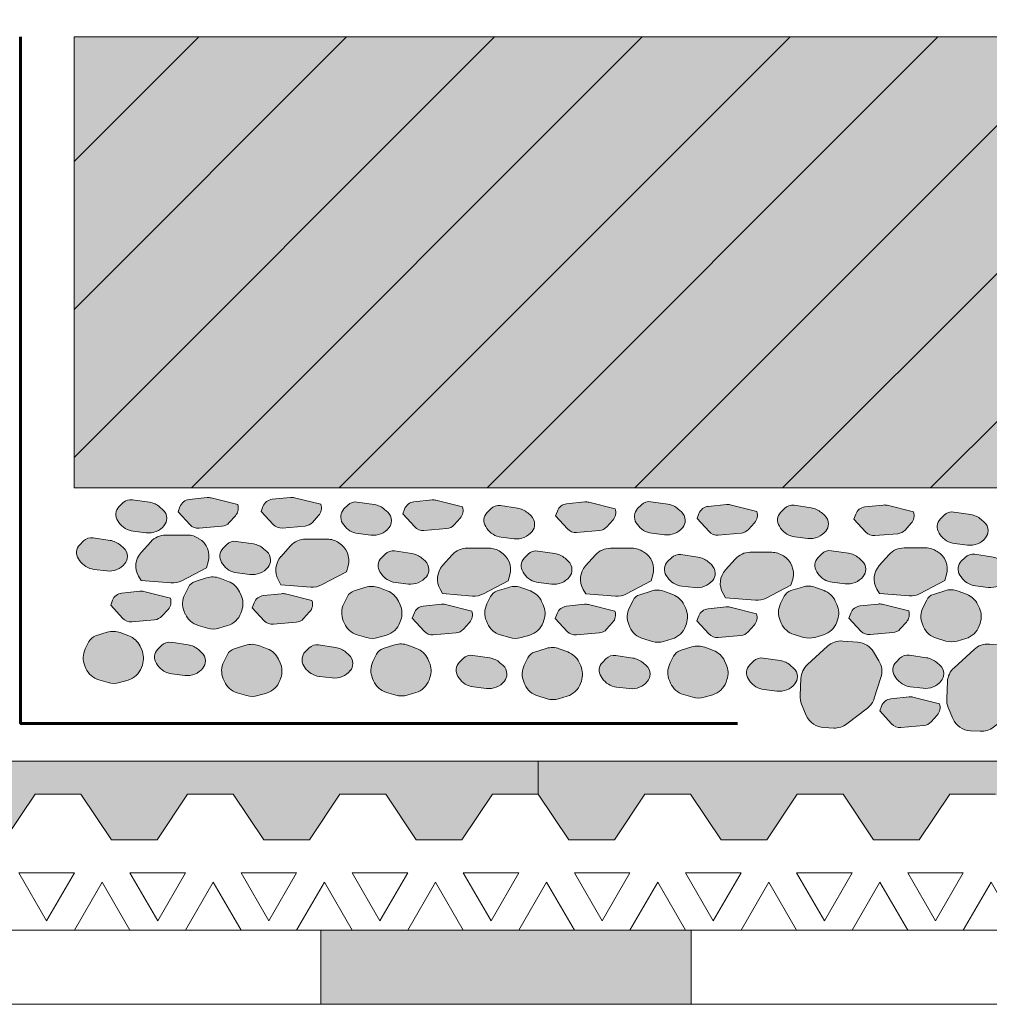
# Model space of a CAD drawing. Units: millimetres. Extents: x 0 to 384, y 0 to 259.
# Drawn here: x 226 to 255, y 113 to 143 of the extents above; entities that cross this region are included whole.
import ezdxf
from ezdxf import colors
from ezdxf.entities.mleader import LeaderData, LeaderLine
from ezdxf.math import Vec2, Vec3

# ---------------------------------------------------------------- set-up
doc = ezdxf.new("R2010")
doc.units = ezdxf.units.MM
for name, color, linetype, lineweight in [('Beschriftung', 7, 'Continuous', 13), ('Bestreuung', 7, 'Continuous', 9), ('Bitumen', 7, 'Continuous', 9), ('Drainbahn', 7, 'Continuous', 9), ('Drainbahn_Hg', 252, 'Continuous', 9), ('Kies', 7, 'Continuous', 9), ('Kies_Hg', 254, 'Continuous', 9), ('Plattenbelag', 7, 'Continuous', 9), ('Plattenbelag_Hg', 254, 'Continuous', 9), ('Profil', 7, 'Continuous', 60)]:
    doc.layers.add(name, color=color, linetype=linetype, lineweight=lineweight)
doc.styles.get("Standard").update_dxf_attribs({"font": 'ARIAL.TTF'})

# ---------------------------------------------------------------- blocks, each defined once
blk = doc.blocks.new('_DotSmall')
at = {"color": 0, "linetype": 'ByBlock', "const_width": 0.5}
blk.add_lwpolyline([(-0.0625, 0, 1), (0.0625, 0, 1)], format="xyb", close=True, dxfattribs=at)

msp = doc.modelspace()

# ---------------------------------------------------------------- hatches: boundary and pattern name
at = {"layer": 'Bitumen'}
h = msp.add_hatch(color=7, dxfattribs=at)
h.dxf.hatch_style = 1
h.paths.add_polyline_path([(246.091, 113.177), (246.091, 115.427), (234.841, 115.427), (234.841, 113.177)])
at = {"layer": 'Drainbahn_Hg'}
h = msp.add_hatch(color=256, dxfattribs=at)
h.dxf.hatch_style = 1
h.paths.add_polyline_path([(206.753, 120.882), (208.142, 120.882), (209.068, 119.493), (210.457, 119.493), (211.383, 120.882), (212.772, 120.882), (213.698, 119.493), (215.087, 119.493), (216.013, 120.882), (217.402, 120.882), (218.328, 119.493), (219.717, 119.493), (220.643, 120.882), (222.039, 120.882), (223.848, 118.17), (223.848, 118.17), (225.237, 118.17), (226.163, 119.559), (227.552, 119.559), (228.478, 118.17), (229.867, 118.17), (230.793, 119.559), (232.182, 119.559), (233.108, 118.17), (234.497, 118.17), (235.423, 119.559), (236.813, 119.559), (237.739, 118.17), (239.128, 118.17), (240.054, 119.559), (241.443, 119.559), (241.443, 120.559), (223.848, 120.559), (222.965, 121.882), (203.512, 121.882), (203.512, 120.882), (204.438, 119.493), (205.827, 119.493)])
h = msp.add_hatch(color=256, dxfattribs=at)
h.dxf.hatch_style = 1
h.paths.add_polyline_path([(278.484, 120.559), (241.443, 120.559), (241.443, 119.559), (242.369, 118.17), (243.758, 118.17), (244.684, 119.559), (246.073, 119.559), (246.999, 118.17), (248.388, 118.17), (249.314, 119.559), (250.703, 119.559), (251.629, 118.17), (253.018, 118.17), (253.944, 119.559), (255.333, 119.559), (256.259, 118.17), (257.648, 118.17), (258.574, 119.559), (259.963, 119.559), (260.889, 118.17), (262.278, 118.17), (263.204, 119.559), (264.594, 119.559), (265.52, 118.17), (266.909, 118.17), (267.835, 119.559), (269.224, 119.559), (270.15, 118.17), (271.539, 118.17), (272.465, 119.559), (273.854, 119.559), (274.78, 118.17), (276.169, 118.17), (277.095, 119.559), (278.484, 119.559)])
at = {"layer": 'Kies_Hg'}
h = msp.add_hatch(color=256, dxfattribs=at)
h.dxf.hatch_style = 1
h.paths.add_polyline_path([(230.044, 128.19), (229.95, 128.273, 0.143457), (229.637, 128.417), (229.121, 128.495, 0.237914), (228.83, 128.399), (228.716, 128.286, 0.357511), (228.674, 127.857), (228.708, 127.805, 0.219257), (229.145, 127.537), (229.536, 127.49, 0.257614), (230.084, 127.712, 0.172094), (230.16, 127.926, 0.222611)])
h.paths.add_polyline_path([(232.316, 128.349), (231.511, 128.55, 0.087688), (231.393, 128.559), (230.841, 128.501, 0.284079), (230.559, 128.282), (230.503, 128.133), (230.865, 127.739, 0.23298), (231.145, 127.63), (231.837, 127.69, 0.190051), (232.061, 127.801), (232.245, 128.006, 0.266437)])
h.paths.add_polyline_path([(234.842, 128.356), (234.037, 128.558, 0.087688), (233.919, 128.566), (233.367, 128.508, 0.284079), (233.084, 128.289), (233.028, 128.14), (233.39, 127.746, 0.23298), (233.67, 127.637), (234.363, 127.697, 0.190051), (234.586, 127.808), (234.771, 128.014, 0.266437)])
h.paths.add_polyline_path([(236.871, 128.12), (236.777, 128.203, 0.143457), (236.464, 128.348), (235.948, 128.425, 0.237914), (235.657, 128.329), (235.543, 128.216, 0.357511), (235.501, 127.787), (235.535, 127.735, 0.219257), (235.972, 127.467), (236.363, 127.42, 0.257614), (236.911, 127.642, 0.172094), (236.987, 127.856, 0.222611)])
h.paths.add_polyline_path([(237.912, 126.72, 0.143457), (237.6, 126.864), (237.083, 126.942, 0.237914), (236.792, 126.846), (236.679, 126.733, 0.357511), (236.637, 126.304), (236.671, 126.252, 0.219257), (237.107, 125.984), (237.499, 125.937, 0.257614), (238.047, 126.159, 0.172094), (238.123, 126.373, 0.222611), (238.007, 126.637)])
h.paths.add_polyline_path([(235.385, 127.19, 0.152553), (235.036, 127.299), (234.377, 127.299, 0.212615), (233.922, 127.096), (233.626, 126.767, 0.326095), (233.553, 126.049), (233.63, 125.917), (234.533, 125.845, 0.141519), (234.866, 125.913), (235.616, 126.306), (235.668, 126.489, 0.34248)])
h.paths.add_polyline_path([(233.197, 126.927), (233.103, 127.009, 0.143457), (232.791, 127.154), (232.274, 127.231, 0.237914), (231.983, 127.135), (231.87, 127.022, 0.357511), (231.827, 126.593), (231.862, 126.541, 0.219257), (232.298, 126.273), (232.689, 126.226, 0.257614), (233.237, 126.448, 0.172094), (233.313, 126.662, 0.222611)])
h.paths.add_polyline_path([(231.137, 127.314, 0.152553), (230.789, 127.423), (230.13, 127.423, 0.212615), (229.675, 127.22), (229.379, 126.891, 0.326095), (229.305, 126.173), (229.382, 126.041), (230.286, 125.969, 0.141519), (230.618, 126.037), (231.369, 126.43), (231.421, 126.612, 0.34248)])
h.paths.add_polyline_path([(228.848, 127.034), (228.754, 127.117, 0.143457), (228.441, 127.262), (227.925, 127.339, 0.237914), (227.634, 127.243), (227.52, 127.13, 0.357511), (227.478, 126.701), (227.512, 126.649, 0.219257), (227.949, 126.381), (228.34, 126.334, 0.257614), (228.888, 126.556, 0.172094), (228.964, 126.77, 0.222611)])
h.paths.add_polyline_path([(230.271, 125.511), (229.465, 125.712, 0.087688), (229.347, 125.72), (228.796, 125.662, 0.284079), (228.513, 125.443), (228.457, 125.295), (228.819, 124.9, 0.23298), (229.099, 124.791), (229.792, 124.851, 0.190051), (230.015, 124.963), (230.2, 125.168, 0.266437)])
h.paths.add_polyline_path([(229.35, 124.047, 0.197411), (229.009, 124.363), (228.75, 124.46, 0.166939), (228.353, 124.471), (228, 124.361, 0.20382), (227.798, 124.189), (227.687, 123.967, 0.220613), (227.672, 123.453), (227.706, 123.374, 0.223581), (228.096, 123.028), (228.381, 122.944, 0.144009), (228.726, 122.944), (228.988, 123.021, 0.239879), (229.392, 123.402), (229.419, 123.478, 0.196323), (229.399, 123.94)])
h.paths.add_polyline_path([(231.218, 123.862), (231.124, 123.944, 0.143457), (230.812, 124.089), (230.295, 124.167, 0.237914), (230.004, 124.071), (229.891, 123.957, 0.357511), (229.848, 123.528), (229.882, 123.477, 0.219257), (230.319, 123.209), (230.71, 123.162, 0.257614), (231.258, 123.384, 0.172094), (231.334, 123.598, 0.222611)])
h.paths.add_polyline_path([(232.418, 125.592), (232.369, 125.698, 0.197411), (232.028, 126.015), (231.77, 126.112, 0.166939), (231.372, 126.123), (231.02, 126.013, 0.20382), (230.817, 125.84), (230.707, 125.619, 0.220613), (230.692, 125.104), (230.725, 125.026, 0.223581), (231.115, 124.68), (231.4, 124.596, 0.144009), (231.746, 124.596), (232.008, 124.673, 0.239879), (232.412, 125.054), (232.439, 125.13, 0.196323)])
h.paths.add_polyline_path([(234.572, 125.434), (233.767, 125.635, 0.087688), (233.649, 125.643), (233.097, 125.585, 0.284079), (232.815, 125.366), (232.759, 125.218), (233.121, 124.823, 0.23298), (233.401, 124.714), (234.093, 124.774, 0.190051), (234.317, 124.886), (234.501, 125.091, 0.266437)])
h.paths.add_polyline_path([(237.249, 125.307), (237.2, 125.413, 0.197411), (236.86, 125.73), (236.601, 125.827, 0.166939), (236.204, 125.838), (235.851, 125.728, 0.20382), (235.649, 125.556), (235.538, 125.334, 0.220613), (235.523, 124.819), (235.557, 124.741, 0.223581), (235.946, 124.395), (236.231, 124.311, 0.144009), (236.577, 124.311), (236.839, 124.388, 0.239879), (237.243, 124.769), (237.27, 124.845, 0.196323)])
h.paths.add_polyline_path([(238.135, 123.56), (238.087, 123.666, 0.197411), (237.746, 123.982), (237.487, 124.079, 0.166939), (237.09, 124.09), (236.737, 123.98, 0.20382), (236.535, 123.808), (236.424, 123.587, 0.220613), (236.409, 123.072), (236.443, 122.993, 0.223581), (236.833, 122.647), (237.118, 122.563, 0.144009), (237.463, 122.563), (237.725, 122.64, 0.239879), (238.129, 123.022), (238.156, 123.097, 0.196323)])
h.paths.add_polyline_path([(235.811, 123.52, 0.222611), (235.695, 123.784), (235.601, 123.867, 0.143457), (235.288, 124.012), (234.772, 124.089, 0.237914), (234.481, 123.993), (234.367, 123.88, 0.357511), (234.325, 123.451), (234.359, 123.399, 0.219257), (234.796, 123.131), (235.187, 123.084, 0.257614), (235.735, 123.306, 0.172094)])
h.paths.add_polyline_path([(233.604, 123.547), (233.555, 123.654, 0.197411), (233.214, 123.97), (232.955, 124.067, 0.166939), (232.558, 124.078), (232.206, 123.968, 0.20382), (232.003, 123.796), (231.892, 123.574, 0.220613), (231.877, 123.06), (231.911, 122.981, 0.223581), (232.301, 122.635), (232.586, 122.551, 0.144009), (232.931, 122.551), (233.194, 122.628, 0.239879), (233.597, 123.009), (233.624, 123.085, 0.196323)])
h = msp.add_hatch(color=256, dxfattribs=at)
h.dxf.hatch_style = 1
h.paths.add_polyline_path([(239.143, 128.279), (238.338, 128.481, 0.087688), (238.22, 128.489), (237.668, 128.431, 0.284079), (237.386, 128.212), (237.33, 128.063), (237.692, 127.669, 0.23298), (237.972, 127.56), (238.664, 127.62, 0.190051), (238.888, 127.731), (239.072, 127.937, 0.266437)])
h = msp.add_hatch(color=256, dxfattribs=at)
h.dxf.hatch_style = 1
h.paths.add_polyline_path([(241.22, 128.012), (241.126, 128.095, 0.143457), (240.814, 128.24), (240.297, 128.317, 0.237914), (240.006, 128.221), (239.893, 128.108, 0.357511), (239.85, 127.679), (239.885, 127.627, 0.219257), (240.321, 127.359), (240.712, 127.312, 0.257614), (241.26, 127.534, 0.172094), (241.336, 127.748, 0.222611)])
h = msp.add_hatch(color=256, dxfattribs=at)
h.dxf.hatch_style = 1
h.paths.add_polyline_path([(243.783, 128.219), (242.978, 128.42, 0.087688), (242.86, 128.429), (242.308, 128.371, 0.284079), (242.025, 128.152), (241.969, 128.003), (242.331, 127.608, 0.23298), (242.611, 127.499), (243.304, 127.56, 0.190051), (243.527, 127.671), (243.712, 127.876, 0.266437)])
h = msp.add_hatch(color=256, dxfattribs=at)
h.dxf.hatch_style = 1
h.paths.add_polyline_path([(245.792, 128.13), (245.698, 128.213, 0.143457), (245.385, 128.358), (244.869, 128.435, 0.237914), (244.578, 128.339), (244.464, 128.226, 0.357511), (244.422, 127.797), (244.456, 127.745, 0.219257), (244.893, 127.477), (245.284, 127.43, 0.257614), (245.832, 127.652, 0.172094), (245.908, 127.866, 0.222611)])
h = msp.add_hatch(color=256, dxfattribs=at)
h.dxf.hatch_style = 1
h.paths.add_polyline_path([(248.084, 128.142), (247.279, 128.343, 0.087688), (247.161, 128.352), (246.609, 128.294, 0.284079), (246.327, 128.075), (246.271, 127.926), (246.633, 127.531, 0.23298), (246.913, 127.422), (247.605, 127.483, 0.190051), (247.829, 127.594), (248.013, 127.799, 0.266437)])
h = msp.add_hatch(color=256, dxfattribs=at)
h.dxf.hatch_style = 1
h.paths.add_polyline_path([(250.141, 128.023), (250.047, 128.105, 0.143457), (249.735, 128.25), (249.218, 128.327, 0.237914), (248.927, 128.232), (248.814, 128.118, 0.357511), (248.771, 127.689), (248.806, 127.637, 0.219257), (249.242, 127.369), (249.633, 127.322, 0.257614), (250.182, 127.544, 0.172094), (250.258, 127.759, 0.222611)])
h = msp.add_hatch(color=256, dxfattribs=at)
h.dxf.hatch_style = 1
h.paths.add_polyline_path([(252.845, 128.124), (252.04, 128.326, 0.087688), (251.922, 128.334), (251.37, 128.276, 0.284079), (251.087, 128.057), (251.032, 127.908), (251.393, 127.514, 0.23298), (251.673, 127.405), (252.366, 127.465, 0.190051), (252.589, 127.576), (252.774, 127.781, 0.266437)])
h = msp.add_hatch(color=256, dxfattribs=at)
h.dxf.hatch_style = 1
h.paths.add_polyline_path([(254.991, 127.817), (254.896, 127.9, 0.143457), (254.584, 128.045), (254.068, 128.122, 0.237914), (253.777, 128.026), (253.663, 127.913, 0.357511), (253.621, 127.484), (253.655, 127.432, 0.219257), (254.092, 127.164), (254.483, 127.117, 0.257614), (255.031, 127.339, 0.172094), (255.107, 127.553, 0.222611)])
h = msp.add_hatch(color=256, dxfattribs=at)
h.dxf.hatch_style = 1
h.paths.add_polyline_path([(240.58, 126.215, 0.34248), (240.296, 126.917, 0.152553), (239.947, 127.025), (239.289, 127.025, 0.212615), (238.834, 126.823), (238.538, 126.494, 0.326095), (238.464, 125.776), (238.541, 125.644), (239.444, 125.571, 0.141519), (239.777, 125.639), (240.527, 126.032)])
h = msp.add_hatch(color=256, dxfattribs=at)
h.dxf.hatch_style = 1
h.paths.add_polyline_path([(242.354, 126.634), (242.259, 126.717, 0.143457), (241.947, 126.861), (241.43, 126.939, 0.237914), (241.139, 126.843), (241.026, 126.73, 0.357511), (240.983, 126.301), (241.018, 126.249, 0.219257), (241.454, 125.981), (241.846, 125.934, 0.257614), (242.394, 126.156, 0.172094), (242.47, 126.37, 0.222611)])
h = msp.add_hatch(color=256, dxfattribs=at)
h.dxf.hatch_style = 1
h.paths.add_polyline_path([(244.926, 126.212, 0.34248), (244.643, 126.914, 0.152553), (244.294, 127.022), (243.635, 127.022, 0.212615), (243.181, 126.82), (242.884, 126.491, 0.326095), (242.811, 125.773), (242.888, 125.641), (243.791, 125.568, 0.141519), (244.124, 125.636), (244.874, 126.029)])
h = msp.add_hatch(color=256, dxfattribs=at)
h.dxf.hatch_style = 1
h.paths.add_polyline_path([(246.703, 126.526), (246.608, 126.609, 0.143457), (246.296, 126.753), (245.78, 126.831, 0.237914), (245.489, 126.735), (245.375, 126.622, 0.357511), (245.333, 126.193), (245.367, 126.141, 0.219257), (245.804, 125.873), (246.195, 125.826, 0.257614), (246.743, 126.048, 0.172094), (246.819, 126.262, 0.222611)])
h = msp.add_hatch(color=256, dxfattribs=at)
h.dxf.hatch_style = 1
h.paths.add_polyline_path([(249.122, 125.905), (249.174, 126.088, 0.34248), (248.89, 126.79, 0.152553), (248.542, 126.899), (247.883, 126.899, 0.212615), (247.428, 126.696), (247.132, 126.367, 0.326095), (247.058, 125.649), (247.135, 125.517), (248.039, 125.445, 0.141519), (248.371, 125.512)])
h = msp.add_hatch(color=256, dxfattribs=at)
h.dxf.hatch_style = 1
h.paths.add_polyline_path([(251.275, 126.644), (251.18, 126.727, 0.143457), (250.868, 126.872), (250.351, 126.949, 0.237914), (250.06, 126.853), (249.947, 126.74, 0.357511), (249.905, 126.311), (249.939, 126.259, 0.219257), (250.375, 125.991), (250.767, 125.944, 0.257614), (251.315, 126.166, 0.172094), (251.391, 126.38, 0.222611)])
h = msp.add_hatch(color=256, dxfattribs=at)
h.dxf.hatch_style = 1
h.paths.add_polyline_path([(253.564, 126.924, 0.152553), (253.215, 127.033), (252.556, 127.033, 0.212615), (252.102, 126.83), (251.805, 126.501, 0.326095), (251.732, 125.783), (251.809, 125.651), (252.712, 125.579, 0.141519), (253.045, 125.647), (253.795, 126.039), (253.847, 126.222, 0.34248)])
h = msp.add_hatch(color=256, dxfattribs=at)
h.dxf.hatch_style = 1
h.paths.add_polyline_path([(255.624, 126.536), (255.53, 126.619, 0.143457), (255.217, 126.764), (254.701, 126.841, 0.237914), (254.41, 126.745), (254.296, 126.632, 0.357511), (254.254, 126.203), (254.288, 126.151, 0.219257), (254.725, 125.883), (255.116, 125.836, 0.257614), (255.664, 126.058, 0.172094), (255.74, 126.272, 0.222611)])
h = msp.add_hatch(color=256, dxfattribs=at)
h.dxf.hatch_style = 1
h.paths.add_polyline_path([(241.596, 125.304), (241.547, 125.41, 0.197411), (241.207, 125.727), (240.948, 125.824, 0.166939), (240.55, 125.835), (240.198, 125.725, 0.20382), (239.996, 125.553), (239.885, 125.331, 0.220613), (239.87, 124.816), (239.904, 124.738, 0.223581), (240.293, 124.392), (240.578, 124.308, 0.144009), (240.924, 124.308), (241.186, 124.385, 0.239879), (241.59, 124.766), (241.617, 124.842, 0.196323)])
h = msp.add_hatch(color=256, dxfattribs=at)
h.dxf.hatch_style = 1
h.paths.add_polyline_path([(250.517, 125.314), (250.468, 125.421, 0.197411), (250.128, 125.737), (249.869, 125.834, 0.166939), (249.472, 125.845), (249.119, 125.735, 0.20382), (248.917, 125.563), (248.806, 125.341, 0.220613), (248.791, 124.827), (248.825, 124.748, 0.223581), (249.214, 124.402), (249.499, 124.318, 0.144009), (249.845, 124.318), (250.107, 124.395, 0.239879), (250.511, 124.776), (250.538, 124.852, 0.196323)])
h = msp.add_hatch(color=256, dxfattribs=at)
h.dxf.hatch_style = 1
h.paths.add_polyline_path([(245.924, 125.192), (245.875, 125.298, 0.197411), (245.534, 125.615), (245.275, 125.712, 0.166939), (244.878, 125.723), (244.526, 125.613, 0.20382), (244.323, 125.44), (244.212, 125.219, 0.220613), (244.197, 124.704), (244.231, 124.625, 0.223581), (244.621, 124.279), (244.906, 124.195, 0.144009), (245.251, 124.195), (245.514, 124.273, 0.239879), (245.917, 124.654), (245.944, 124.73, 0.196323)])
h = msp.add_hatch(color=256, dxfattribs=at)
h.dxf.hatch_style = 1
h.paths.add_polyline_path([(254.845, 125.202), (254.796, 125.308, 0.197411), (254.455, 125.625), (254.196, 125.722, 0.166939), (253.799, 125.733), (253.447, 125.623, 0.20382), (253.244, 125.45), (253.133, 125.229, 0.220613), (253.118, 124.714), (253.152, 124.635, 0.223581), (253.542, 124.289), (253.827, 124.206, 0.144009), (254.172, 124.206), (254.435, 124.283, 0.239879), (254.838, 124.664), (254.865, 124.74, 0.196323)])
h = msp.add_hatch(color=256, dxfattribs=at)
h.dxf.hatch_style = 1
h.paths.add_polyline_path([(239.429, 125.113), (238.624, 125.315, 0.087688), (238.506, 125.323), (237.954, 125.265, 0.284079), (237.672, 125.046), (237.616, 124.897), (237.978, 124.503, 0.23298), (238.258, 124.394), (238.95, 124.454, 0.190051), (239.174, 124.565), (239.358, 124.771, 0.266437)])
h = msp.add_hatch(color=256, dxfattribs=at)
h.dxf.hatch_style = 1
h.paths.add_polyline_path([(243.776, 125.11), (242.971, 125.312, 0.087688), (242.853, 125.32), (242.301, 125.262, 0.284079), (242.019, 125.043), (241.963, 124.894), (242.325, 124.5, 0.23298), (242.605, 124.391), (243.297, 124.451, 0.190051), (243.521, 124.562), (243.705, 124.768, 0.266437)])
h = msp.add_hatch(color=256, dxfattribs=at)
h.dxf.hatch_style = 1
h.paths.add_polyline_path([(252.697, 125.121), (251.892, 125.322, 0.087688), (251.774, 125.33), (251.222, 125.272, 0.284079), (250.94, 125.053), (250.884, 124.905), (251.246, 124.51, 0.23298), (251.526, 124.401), (252.218, 124.461, 0.190051), (252.442, 124.572), (252.626, 124.778, 0.266437)])
h = msp.add_hatch(color=256, dxfattribs=at)
h.dxf.hatch_style = 1
h.paths.add_polyline_path([(248.078, 125.033), (247.273, 125.235, 0.087688), (247.155, 125.243), (246.603, 125.185, 0.284079), (246.32, 124.966), (246.264, 124.817), (246.626, 124.423, 0.23298), (246.906, 124.314), (247.599, 124.374, 0.190051), (247.822, 124.485), (248.007, 124.691, 0.266437)])
h = msp.add_hatch(color=256, dxfattribs=at)
h.dxf.hatch_style = 1
h.paths.add_polyline_path([(247.155, 123.495), (247.106, 123.601, 0.197411), (246.765, 123.918), (246.507, 124.015, 0.166939), (246.109, 124.026), (245.757, 123.916, 0.20382), (245.554, 123.743), (245.444, 123.522, 0.220613), (245.428, 123.007), (245.462, 122.928, 0.223581), (245.852, 122.582), (246.137, 122.499, 0.144009), (246.482, 122.499), (246.745, 122.576, 0.239879), (247.149, 122.957), (247.176, 123.033, 0.196323)])
h = msp.add_hatch(color=256, dxfattribs=at)
h.dxf.hatch_style = 1
h.paths.add_polyline_path([(251.793, 123.604), (251.626, 123.877, 0.239187), (251.155, 124.168), (250.694, 124.206, 0.208734), (250.231, 124.048), (249.622, 123.492, 0.198351), (249.423, 123.069), (249.398, 122.554, 0.111991), (249.446, 122.287), (249.588, 121.95, 0.288824), (250.123, 121.576), (250.419, 121.562, 0.17822), (250.822, 121.689), (251.443, 122.169, 0.151955), (251.652, 122.467), (251.854, 123.098, 0.217918)])
h = msp.add_hatch(color=256, dxfattribs=at)
h.dxf.hatch_style = 1
h.paths.add_polyline_path([(256.306, 123.002, 0.217918), (256.246, 123.508), (256.079, 123.781, 0.239187), (255.607, 124.072), (255.147, 124.11, 0.208734), (254.683, 123.952), (254.074, 123.396, 0.198351), (253.875, 122.973), (253.851, 122.457, 0.111991), (253.898, 122.191), (254.04, 121.854, 0.288824), (254.575, 121.48), (254.871, 121.466, 0.17822), (255.274, 121.593), (255.896, 122.073, 0.151955), (256.104, 122.37)])
h = msp.add_hatch(color=256, dxfattribs=at)
h.dxf.hatch_style = 1
h.paths.add_polyline_path([(240.377, 123.465), (240.282, 123.547, 0.143457), (239.97, 123.692), (239.453, 123.769, 0.237914), (239.163, 123.674), (239.049, 123.56, 0.357511), (239.007, 123.131), (239.041, 123.079, 0.219257), (239.477, 122.811), (239.869, 122.764, 0.257614), (240.417, 122.986, 0.172094), (240.493, 123.201, 0.222611)])
h = msp.add_hatch(color=256, dxfattribs=at)
h.dxf.hatch_style = 1
h.paths.add_polyline_path([(242.734, 123.451), (242.685, 123.557, 0.197411), (242.344, 123.874), (242.085, 123.971, 0.166939), (241.688, 123.982), (241.336, 123.872, 0.20382), (241.133, 123.699), (241.022, 123.478, 0.220613), (241.007, 122.963), (241.041, 122.884, 0.223581), (241.431, 122.538), (241.716, 122.454, 0.144009), (242.061, 122.454), (242.324, 122.532, 0.239879), (242.727, 122.913), (242.754, 122.989, 0.196323)])
h = msp.add_hatch(color=256, dxfattribs=at)
h.dxf.hatch_style = 1
h.paths.add_polyline_path([(244.724, 123.462), (244.629, 123.544, 0.143457), (244.317, 123.689), (243.8, 123.766, 0.237914), (243.509, 123.671), (243.396, 123.557, 0.357511), (243.354, 123.128), (243.388, 123.076, 0.219257), (243.824, 122.808), (244.216, 122.761, 0.257614), (244.764, 122.983, 0.172094), (244.84, 123.198, 0.222611)])
h = msp.add_hatch(color=256, dxfattribs=at)
h.dxf.hatch_style = 1
h.paths.add_polyline_path([(253.645, 123.472), (253.55, 123.554, 0.143457), (253.238, 123.699), (252.721, 123.777, 0.237914), (252.431, 123.681), (252.317, 123.567, 0.357511), (252.275, 123.138), (252.309, 123.087, 0.219257), (252.745, 122.818), (253.137, 122.771, 0.257614), (253.685, 122.993, 0.172094), (253.761, 123.208, 0.222611)])
h = msp.add_hatch(color=256, dxfattribs=at)
h.dxf.hatch_style = 1
h.paths.add_polyline_path([(249.2, 123.384), (249.106, 123.467, 0.143457), (248.794, 123.611), (248.277, 123.689, 0.237914), (247.986, 123.593), (247.873, 123.48, 0.357511), (247.83, 123.051), (247.865, 122.999, 0.219257), (248.301, 122.731), (248.692, 122.684, 0.257614), (249.241, 122.906, 0.172094), (249.317, 123.12, 0.222611)])
h = msp.add_hatch(color=256, dxfattribs=at)
h.dxf.hatch_style = 1
h.paths.add_polyline_path([(253.632, 122.3), (252.827, 122.502, 0.087688), (252.709, 122.51), (252.157, 122.452, 0.284079), (251.874, 122.233), (251.819, 122.084), (252.18, 121.69, 0.23298), (252.46, 121.581), (253.153, 121.641, 0.190051), (253.376, 121.752), (253.561, 121.958, 0.266437)])
at = {"layer": 'Plattenbelag'}
h = msp.add_hatch(dxfattribs=at)
h.set_pattern_fill('ANSI31')
h.set_pattern_definition([(45, (-32.7585, -13.579), (-2.245064, 2.245064), [])])
h.paths.add_polyline_path([(275.434, 142.549), (227.346, 142.549), (227.346, 128.854), (275.434, 128.854)])
at = {"layer": 'Plattenbelag_Hg'}
h = msp.add_hatch(color=256, dxfattribs=at)
h.dxf.hatch_style = 1
h.paths.add_polyline_path([(275.434, 142.549), (227.346, 142.549), (227.346, 128.854), (275.434, 128.854)])

# ---------------------------------------------------------------- linework, layer by layer
at = {"layer": 'Bestreuung'}
for points in [[(225.667, 117.17), (227.354, 117.17), (226.51, 115.708)], [(227.354, 115.427), (229.042, 115.427), (228.198, 116.888)], [(229.042, 117.17), (230.729, 117.17), (229.885, 115.708)], [(230.729, 115.427), (232.417, 115.427), (231.573, 116.888)], [(232.417, 117.17), (234.104, 117.17), (233.26, 115.708)], [(234.104, 115.427), (235.792, 115.427), (234.948, 116.888)], [(235.792, 117.17), (237.479, 117.17), (236.635, 115.708)], [(237.479, 115.427), (239.167, 115.427), (238.323, 116.888)], [(239.167, 117.17), (240.854, 117.17), (240.01, 115.708)], [(240.854, 115.427), (242.542, 115.427), (241.698, 116.888)], [(242.542, 117.17), (244.229, 117.17), (243.385, 115.708)], [(244.229, 115.427), (245.917, 115.427), (245.073, 116.888)], [(245.917, 117.17), (247.604, 117.17), (246.76, 115.708)], [(247.604, 115.427), (249.292, 115.427), (248.448, 116.888)], [(249.292, 117.17), (250.979, 117.17), (250.135, 115.708)], [(250.979, 115.427), (252.667, 115.427), (251.823, 116.888)], [(252.667, 117.17), (254.354, 117.17), (253.51, 115.708)], [(254.354, 115.427), (256.042, 115.427), (255.198, 116.888)]]:
    msp.add_lwpolyline(points, close=True, dxfattribs=at)
at = {"layer": 'Bitumen'}
for points in [[(223.591, 115.427), (234.841, 115.427), (234.841, 113.177), (223.591, 113.177)], [(234.841, 115.427), (246.091, 115.427), (246.091, 113.177), (234.841, 113.177)], [(246.091, 115.427), (257.341, 115.427), (257.341, 113.177), (246.091, 113.177)]]:
    msp.add_lwpolyline(points, close=True, dxfattribs=at)
at = {"layer": 'Drainbahn'}
for p, q in [((223.848, 120.559), (241.443, 120.559)), ((241.443, 120.559), (278.484, 120.559)), ((226.163, 119.559), (225.237, 118.17)), ((227.552, 119.559), (226.163, 119.559)), ((228.478, 118.17), (227.552, 119.559)), ((230.793, 119.559), (229.867, 118.17)), ((232.182, 119.559), (230.793, 119.559)), ((233.108, 118.17), (232.182, 119.559)), ((235.423, 119.559), (234.497, 118.17)), ((236.813, 119.559), (235.423, 119.559)), ((237.739, 118.17), (236.813, 119.559)), ((240.054, 119.559), (239.128, 118.17)), ((241.443, 119.559), (240.054, 119.559)), ((242.369, 118.17), (241.443, 119.559)), ((244.684, 119.559), (243.758, 118.17)), ((246.073, 119.559), (244.684, 119.559)), ((246.999, 118.17), (246.073, 119.559)), ((249.314, 119.559), (248.388, 118.17)), ((250.703, 119.559), (249.314, 119.559)), ((251.629, 118.17), (250.703, 119.559)), ((253.944, 119.559), (253.018, 118.17)), ((255.333, 119.559), (253.944, 119.559)), ((229.867, 118.17), (228.478, 118.17)), ((234.497, 118.17), (233.108, 118.17)), ((239.128, 118.17), (237.739, 118.17)), ((243.758, 118.17), (242.369, 118.17)), ((248.388, 118.17), (246.999, 118.17)), ((253.018, 118.17), (251.629, 118.17))]:
    msp.add_line(p, q, dxfattribs=at)
at = {"layer": 'Drainbahn_Hg'}
msp.add_lwpolyline([(255.333, 119.559), (253.944, 119.559), (253.018, 118.17), (251.629, 118.17), (250.703, 119.559), (249.314, 119.559), (248.388, 118.17), (246.999, 118.17), (246.073, 119.559), (244.684, 119.559), (243.758, 118.17), (242.369, 118.17), (241.443, 119.559), (241.443, 120.559), (278.484, 120.559)], dxfattribs=at)
at = {"layer": 'Kies', "color": 7}
for p, q in [((230.789, 127.423), (230.13, 127.423)), ((227.634, 127.243), (227.52, 127.13)), ((228.441, 127.262), (227.925, 127.339)), ((228.848, 127.034), (228.754, 127.117)), ((229.675, 127.22), (229.379, 126.891)), ((231.983, 127.135), (231.87, 127.022)), ((232.791, 127.154), (232.274, 127.231)), ((233.922, 127.096), (233.626, 126.767)), ((235.036, 127.299), (234.377, 127.299)), ((233.197, 126.927), (233.103, 127.009)), ((227.478, 126.701), (227.512, 126.649)), ((231.369, 126.43), (231.421, 126.612)), ((231.827, 126.593), (231.862, 126.541)), ((235.616, 126.306), (235.668, 126.489)), ((227.949, 126.381), (228.34, 126.334)), ((229.305, 126.173), (229.382, 126.041)), ((230.618, 126.037), (231.369, 126.43)), ((232.298, 126.273), (232.689, 126.226)), ((234.866, 125.913), (235.616, 126.306)), ((229.382, 126.041), (230.286, 125.969)), ((231.02, 126.013), (231.372, 126.123)), ((231.77, 126.112), (232.028, 126.015)), ((233.553, 126.049), (233.63, 125.917)), ((233.63, 125.917), (234.533, 125.845)), ((229.347, 125.72), (228.796, 125.662)), ((230.271, 125.511), (229.465, 125.712)), ((230.707, 125.619), (230.817, 125.84)), ((232.369, 125.698), (232.418, 125.592)), ((233.649, 125.643), (233.097, 125.585)), ((234.572, 125.434), (233.767, 125.635)), ((228.513, 125.443), (228.457, 125.295)), ((228.457, 125.295), (228.819, 124.9)), ((232.815, 125.366), (232.759, 125.218)), ((230.015, 124.963), (230.2, 125.168)), ((230.725, 125.026), (230.692, 125.104)), ((232.439, 125.13), (232.412, 125.054)), ((232.759, 125.218), (233.121, 124.823)), ((234.317, 124.886), (234.501, 125.091)), ((229.099, 124.791), (229.792, 124.851)), ((231.4, 124.596), (231.115, 124.68)), ((232.008, 124.673), (231.746, 124.596)), ((233.401, 124.714), (234.093, 124.774)), ((230.004, 124.071), (229.891, 123.957)), ((230.812, 124.089), (230.295, 124.167)), ((235.288, 124.012), (234.772, 124.089)), ((231.218, 123.862), (231.124, 123.944)), ((234.481, 123.993), (234.367, 123.88)), ((235.695, 123.784), (235.601, 123.867)), ((229.848, 123.528), (229.882, 123.477)), ((230.319, 123.209), (230.71, 123.162)), ((234.325, 123.451), (234.359, 123.399)), ((234.796, 123.131), (235.187, 123.084))]:
    msp.add_line(p, q, dxfattribs=at)
for points in [[(230.503, 128.133), (230.865, 127.739, 0.23298), (231.145, 127.63), (231.837, 127.69, 0.190051), (232.061, 127.801), (232.245, 128.006, 0.266437), (232.316, 128.349), (231.511, 128.55, 0.087688), (231.393, 128.559), (230.841, 128.501, 0.284079), (230.559, 128.282), (230.503, 128.133)], [(233.028, 128.14), (233.39, 127.746, 0.23298), (233.67, 127.637), (234.363, 127.697, 0.190051), (234.586, 127.808), (234.771, 128.014, 0.266437), (234.842, 128.356), (234.037, 128.558, 0.087688), (233.919, 128.566), (233.367, 128.508, 0.284079), (233.084, 128.289), (233.028, 128.14)], [(230.16, 127.934, 0.216272), (230.044, 128.19), (229.95, 128.273, 0.143457), (229.637, 128.417), (229.121, 128.495, 0.237914), (228.83, 128.399), (228.716, 128.286, 0.357511), (228.674, 127.857), (228.708, 127.805, 0.219257), (229.145, 127.537), (229.536, 127.49, 0.257614), (230.084, 127.712, 0.172094), (230.16, 127.926)], [(236.987, 127.864, 0.216272), (236.871, 128.12), (236.777, 128.203, 0.143457), (236.464, 128.348), (235.948, 128.425, 0.237914), (235.657, 128.329), (235.543, 128.216, 0.357511), (235.501, 127.787), (235.535, 127.735, 0.219257), (235.972, 127.467), (236.363, 127.42, 0.257614), (236.911, 127.642, 0.172094), (236.987, 127.856)], [(237.33, 128.063), (237.692, 127.669, 0.23298), (237.972, 127.56), (238.664, 127.62, 0.190051), (238.888, 127.731), (239.072, 127.937, 0.266437), (239.143, 128.279), (238.338, 128.481, 0.087688), (238.22, 128.489), (237.668, 128.431, 0.284079), (237.386, 128.212), (237.33, 128.063)], [(241.336, 127.757, 0.216272), (241.22, 128.012), (241.126, 128.095, 0.143457), (240.814, 128.24), (240.297, 128.317, 0.237914), (240.006, 128.221), (239.893, 128.108, 0.357511), (239.85, 127.679), (239.885, 127.627, 0.219257), (240.321, 127.359), (240.712, 127.312, 0.257614), (241.26, 127.534, 0.172094), (241.336, 127.748)], [(241.969, 128.003), (242.331, 127.608, 0.23298), (242.611, 127.499), (243.304, 127.56, 0.190051), (243.527, 127.671), (243.712, 127.876, 0.266437), (243.783, 128.219), (242.978, 128.42, 0.087688), (242.86, 128.429), (242.308, 128.371, 0.284079), (242.025, 128.152), (241.969, 128.003)], [(245.908, 127.875, 0.216272), (245.792, 128.13), (245.698, 128.213, 0.143457), (245.385, 128.358), (244.869, 128.435, 0.237914), (244.578, 128.339), (244.464, 128.226, 0.357511), (244.422, 127.797), (244.456, 127.745, 0.219257), (244.893, 127.477), (245.284, 127.43, 0.257614), (245.832, 127.652, 0.172094), (245.908, 127.866)], [(246.271, 127.926), (246.633, 127.531, 0.23298), (246.913, 127.422), (247.605, 127.483, 0.190051), (247.829, 127.594), (248.013, 127.799, 0.266437), (248.084, 128.142), (247.279, 128.343, 0.087688), (247.161, 128.352), (246.609, 128.294, 0.284079), (246.327, 128.075), (246.271, 127.926)], [(250.258, 127.767, 0.216272), (250.141, 128.023), (250.047, 128.105, 0.143457), (249.735, 128.25), (249.218, 128.327, 0.237914), (248.927, 128.232), (248.814, 128.118, 0.357511), (248.771, 127.689), (248.806, 127.637, 0.219257), (249.242, 127.369), (249.633, 127.322, 0.257614), (250.182, 127.544, 0.172094), (250.258, 127.759)], [(251.032, 127.908), (251.393, 127.514, 0.23298), (251.673, 127.405), (252.366, 127.465, 0.190051), (252.589, 127.576), (252.774, 127.781, 0.266437), (252.845, 128.124), (252.04, 128.326, 0.087688), (251.922, 128.334), (251.37, 128.276, 0.284079), (251.087, 128.057), (251.032, 127.908)], [(255.107, 127.561, 0.216272), (254.991, 127.817), (254.896, 127.9, 0.143457), (254.584, 128.045), (254.068, 128.122, 0.237914), (253.777, 128.026), (253.663, 127.913, 0.357511), (253.621, 127.484), (253.655, 127.432, 0.219257), (254.092, 127.164), (254.483, 127.117, 0.257614), (255.031, 127.339, 0.172094), (255.107, 127.553)], [(238.123, 126.381, 0.216272), (238.007, 126.637), (237.912, 126.72, 0.143457), (237.6, 126.864), (237.083, 126.942, 0.237914), (236.792, 126.846), (236.679, 126.733, 0.357511), (236.637, 126.304), (236.671, 126.252, 0.219257), (237.107, 125.984), (237.499, 125.937, 0.257614), (238.047, 126.159, 0.172094), (238.123, 126.373)], [(238.541, 125.644), (239.444, 125.571, 0.141519), (239.777, 125.639), (240.527, 126.032), (240.58, 126.215, 0.34248), (240.296, 126.917, 0.152553), (239.947, 127.025), (239.289, 127.025, 0.212615), (238.834, 126.823), (238.538, 126.494, 0.326095), (238.464, 125.776), (238.541, 125.644)], [(242.47, 126.378, 0.216272), (242.354, 126.634), (242.259, 126.717, 0.143457), (241.947, 126.861), (241.43, 126.939, 0.237914), (241.139, 126.843), (241.026, 126.73, 0.357511), (240.983, 126.301), (241.018, 126.249, 0.219257), (241.454, 125.981), (241.846, 125.934, 0.257614), (242.394, 126.156, 0.172094), (242.47, 126.37)], [(242.888, 125.641), (243.791, 125.568, 0.141519), (244.124, 125.636), (244.874, 126.029), (244.926, 126.212, 0.34248), (244.643, 126.914, 0.152553), (244.294, 127.022), (243.635, 127.022, 0.212615), (243.181, 126.82), (242.884, 126.491, 0.326095), (242.811, 125.773), (242.888, 125.641)], [(246.819, 126.27, 0.216272), (246.703, 126.526), (246.608, 126.609, 0.143457), (246.296, 126.753), (245.78, 126.831, 0.237914), (245.489, 126.735), (245.375, 126.622, 0.357511), (245.333, 126.193), (245.367, 126.141, 0.219257), (245.804, 125.873), (246.195, 125.826, 0.257614), (246.743, 126.048, 0.172094), (246.819, 126.262)], [(247.135, 125.517), (248.039, 125.445, 0.141519), (248.371, 125.512), (249.122, 125.905), (249.174, 126.088, 0.34248), (248.89, 126.79, 0.152553), (248.542, 126.899), (247.883, 126.899, 0.212615), (247.428, 126.696), (247.132, 126.367, 0.326095), (247.058, 125.649), (247.135, 125.517)], [(251.391, 126.388, 0.216272), (251.275, 126.644), (251.18, 126.727, 0.143457), (250.868, 126.872), (250.351, 126.949, 0.237914), (250.06, 126.853), (249.947, 126.74, 0.357511), (249.905, 126.311), (249.939, 126.259, 0.219257), (250.375, 125.991), (250.767, 125.944, 0.257614), (251.315, 126.166, 0.172094), (251.391, 126.38)], [(251.809, 125.651), (252.712, 125.579, 0.141519), (253.045, 125.647), (253.795, 126.039), (253.847, 126.222, 0.34248), (253.564, 126.924, 0.152553), (253.215, 127.033), (252.556, 127.033, 0.212615), (252.102, 126.83), (251.805, 126.501, 0.326095), (251.732, 125.783), (251.809, 125.651)], [(255.74, 126.281, 0.216272), (255.624, 126.536), (255.53, 126.619, 0.143457), (255.217, 126.764), (254.701, 126.841, 0.237914), (254.41, 126.745), (254.296, 126.632, 0.357511), (254.254, 126.203), (254.288, 126.151, 0.219257), (254.725, 125.883), (255.116, 125.836, 0.257614), (255.664, 126.058, 0.172094), (255.74, 126.272)], [(237.616, 124.897), (237.978, 124.503, 0.23298), (238.258, 124.394), (238.95, 124.454, 0.190051), (239.174, 124.565), (239.358, 124.771, 0.266437), (239.429, 125.113), (238.624, 125.315, 0.087688), (238.506, 125.323), (237.954, 125.265, 0.284079), (237.672, 125.046), (237.616, 124.897)], [(241.963, 124.894), (242.325, 124.5, 0.23298), (242.605, 124.391), (243.297, 124.451, 0.190051), (243.521, 124.562), (243.705, 124.768, 0.266437), (243.776, 125.11), (242.971, 125.312, 0.087688), (242.853, 125.32), (242.301, 125.262, 0.284079), (242.019, 125.043), (241.963, 124.894)], [(250.884, 124.905), (251.246, 124.51, 0.23298), (251.526, 124.401), (252.218, 124.461, 0.190051), (252.442, 124.572), (252.626, 124.778, 0.266437), (252.697, 125.121), (251.892, 125.322, 0.087688), (251.774, 125.33), (251.222, 125.272, 0.284079), (250.94, 125.053), (250.884, 124.905)], [(246.264, 124.817), (246.626, 124.423, 0.23298), (246.906, 124.314), (247.599, 124.374, 0.190051), (247.822, 124.485), (248.007, 124.691, 0.266437), (248.078, 125.033), (247.273, 125.235, 0.087688), (247.155, 125.243), (246.603, 125.185, 0.284079), (246.32, 124.966), (246.264, 124.817)], [(251.652, 122.467, -0.151955), (251.443, 122.169, 0.151955), (251.652, 122.467), (251.854, 123.098, 0.217918), (251.793, 123.604), (251.626, 123.877, 0.239187), (251.155, 124.168), (250.694, 124.206, 0.208734), (250.231, 124.048), (249.622, 123.492, 0.198351), (249.423, 123.069), (249.398, 122.554, 0.111991), (249.446, 122.287), (249.588, 121.95, 0.288824), (250.123, 121.576), (250.419, 121.562, 0.17822), (250.822, 121.689), (251.443, 122.169)], [(256.104, 122.37, -0.151955), (255.896, 122.073, 0.151955), (256.104, 122.37), (256.306, 123.002, 0.217918), (256.246, 123.508), (256.079, 123.781, 0.239187), (255.607, 124.072), (255.147, 124.11, 0.208734), (254.683, 123.952), (254.074, 123.396, 0.198351), (253.875, 122.973), (253.851, 122.457, 0.111991), (253.898, 122.191), (254.04, 121.854, 0.288824), (254.575, 121.48), (254.871, 121.466, 0.17822), (255.274, 121.593), (255.896, 122.073)], [(240.493, 123.209, 0.216272), (240.377, 123.465), (240.282, 123.547, 0.143457), (239.97, 123.692), (239.453, 123.769, 0.237914), (239.163, 123.674), (239.049, 123.56, 0.357511), (239.007, 123.131), (239.041, 123.079, 0.219257), (239.477, 122.811), (239.869, 122.764, 0.257614), (240.417, 122.986, 0.172094), (240.493, 123.201)], [(244.84, 123.206, 0.216272), (244.724, 123.462), (244.629, 123.544, 0.143457), (244.317, 123.689), (243.8, 123.766, 0.237914), (243.509, 123.671), (243.396, 123.557, 0.357511), (243.354, 123.128), (243.388, 123.076, 0.219257), (243.824, 122.808), (244.216, 122.761, 0.257614), (244.764, 122.983, 0.172094), (244.84, 123.198)], [(253.761, 123.216, 0.216272), (253.645, 123.472), (253.55, 123.554, 0.143457), (253.238, 123.699), (252.721, 123.777, 0.237914), (252.431, 123.681), (252.317, 123.567, 0.357511), (252.275, 123.138), (252.309, 123.087, 0.219257), (252.745, 122.818), (253.137, 122.771, 0.257614), (253.685, 122.993, 0.172094), (253.761, 123.208)], [(249.317, 123.128, 0.216272), (249.2, 123.384), (249.106, 123.467, 0.143457), (248.794, 123.611), (248.277, 123.689, 0.237914), (247.986, 123.593), (247.873, 123.48, 0.357511), (247.83, 123.051), (247.865, 122.999, 0.219257), (248.301, 122.731), (248.692, 122.684, 0.257614), (249.241, 122.906, 0.172094), (249.317, 123.12)], [(251.819, 122.084), (252.18, 121.69, 0.23298), (252.46, 121.581), (253.153, 121.641, 0.190051), (253.376, 121.752), (253.561, 121.958, 0.266437), (253.632, 122.3), (252.827, 122.502, 0.087688), (252.709, 122.51), (252.157, 122.452, 0.284079), (251.874, 122.233), (251.819, 122.084)]]:
    msp.add_lwpolyline(points, format="xyb", dxfattribs=at)
for points in [[(236.577, 124.311, -0.144009), (236.231, 124.311), (235.946, 124.395, -0.223581), (235.557, 124.741), (235.523, 124.819, -0.220613), (235.538, 125.334), (235.649, 125.556, -0.20382), (235.851, 125.728), (236.204, 125.838, -0.166939), (236.601, 125.827), (236.86, 125.73, -0.197411), (237.2, 125.413), (237.249, 125.307, -0.196323), (237.27, 124.845), (237.243, 124.769, -0.239879), (236.839, 124.388)], [(240.924, 124.308, -0.144009), (240.578, 124.308), (240.293, 124.392, -0.223581), (239.904, 124.738), (239.87, 124.816, -0.220613), (239.885, 125.331), (239.996, 125.553, -0.20382), (240.198, 125.725), (240.55, 125.835, -0.166939), (240.948, 125.824), (241.207, 125.727, -0.197411), (241.547, 125.41), (241.596, 125.304, -0.196323), (241.617, 124.842), (241.59, 124.766, -0.239879), (241.186, 124.385)], [(249.845, 124.318, -0.144009), (249.499, 124.318), (249.214, 124.402, -0.223581), (248.825, 124.748), (248.791, 124.827, -0.220613), (248.806, 125.341), (248.917, 125.563, -0.20382), (249.119, 125.735), (249.472, 125.845, -0.166939), (249.869, 125.834), (250.128, 125.737, -0.197411), (250.468, 125.421), (250.517, 125.314, -0.196323), (250.538, 124.852), (250.511, 124.776, -0.239879), (250.107, 124.395)], [(245.251, 124.195, -0.144009), (244.906, 124.195), (244.621, 124.279, -0.223581), (244.231, 124.625), (244.197, 124.704, -0.220613), (244.212, 125.219), (244.323, 125.44, -0.20382), (244.526, 125.613), (244.878, 125.723, -0.166939), (245.275, 125.712), (245.534, 125.615, -0.197411), (245.875, 125.298), (245.924, 125.192, -0.196323), (245.944, 124.73), (245.917, 124.654, -0.239879), (245.514, 124.273)], [(254.172, 124.206, -0.144009), (253.827, 124.206), (253.542, 124.289, -0.223581), (253.152, 124.635), (253.118, 124.714, -0.220613), (253.133, 125.229), (253.244, 125.45, -0.20382), (253.447, 125.623), (253.799, 125.733, -0.166939), (254.196, 125.722), (254.455, 125.625, -0.197411), (254.796, 125.308), (254.845, 125.202, -0.196323), (254.865, 124.74), (254.838, 124.664, -0.239879), (254.435, 124.283)], [(228.726, 122.944, -0.144009), (228.381, 122.944), (228.096, 123.028, -0.223581), (227.706, 123.374), (227.672, 123.453, -0.220613), (227.687, 123.967), (227.798, 124.189, -0.20382), (228, 124.361), (228.353, 124.471, -0.166939), (228.75, 124.46), (229.009, 124.363, -0.197411), (229.35, 124.047), (229.399, 123.94, -0.196323), (229.419, 123.478), (229.392, 123.402, -0.239879), (228.988, 123.021)], [(232.931, 122.551, -0.144009), (232.586, 122.551), (232.301, 122.635, -0.223581), (231.911, 122.981), (231.877, 123.06, -0.220613), (231.892, 123.574), (232.003, 123.796, -0.20382), (232.206, 123.968), (232.558, 124.078, -0.166939), (232.955, 124.067), (233.214, 123.97, -0.197411), (233.555, 123.654), (233.604, 123.547, -0.196323), (233.624, 123.085), (233.597, 123.009, -0.239879), (233.194, 122.628)], [(237.463, 122.563, -0.144009), (237.118, 122.563), (236.833, 122.647, -0.223581), (236.443, 122.993), (236.409, 123.072, -0.220613), (236.424, 123.587), (236.535, 123.808, -0.20382), (236.737, 123.98), (237.09, 124.09, -0.166939), (237.487, 124.079), (237.746, 123.982, -0.197411), (238.087, 123.666), (238.135, 123.56, -0.196323), (238.156, 123.097), (238.129, 123.022, -0.239879), (237.725, 122.64)], [(246.482, 122.499, -0.144009), (246.137, 122.499), (245.852, 122.582, -0.223581), (245.462, 122.928), (245.428, 123.007, -0.220613), (245.444, 123.522), (245.554, 123.743, -0.20382), (245.757, 123.916), (246.109, 124.026, -0.166939), (246.507, 124.015), (246.765, 123.918, -0.197411), (247.106, 123.601), (247.155, 123.495, -0.196323), (247.176, 123.033), (247.149, 122.957, -0.239879), (246.745, 122.576)], [(242.061, 122.454, -0.144009), (241.716, 122.454), (241.431, 122.538, -0.223581), (241.041, 122.884), (241.007, 122.963, -0.220613), (241.022, 123.478), (241.133, 123.699, -0.20382), (241.336, 123.872), (241.688, 123.982, -0.166939), (242.085, 123.971), (242.344, 123.874, -0.197411), (242.685, 123.557), (242.734, 123.451, -0.196323), (242.754, 122.989), (242.727, 122.913, -0.239879), (242.324, 122.532)]]:
    msp.add_lwpolyline(points, format="xyb", close=True, dxfattribs=at)
for centre, radius, start, end in [((227.874, 127.003), 0.34, 81.4692, 135), ((230.13, 126.811), 0.612, 90, 138.0128), ((230.789, 126.811), 0.612, 55.3048, 90), ((227.761, 126.889), 0.34, 135, 213.6901), ((228.351, 126.656), 0.612, 48.8141, 81.4692), ((230.827, 126.78), 0.617, 344.2077, 59.8288), ((232.224, 126.895), 0.34, 81.4692, 135), ((232.7, 126.549), 0.612, 48.8141, 81.4692), ((234.377, 126.687), 0.612, 90, 138.0128), ((235.036, 126.687), 0.612, 55.3048, 90), ((235.074, 126.656), 0.617, 344.2077, 59.8288), ((228.624, 126.778), 0.34, 360, 48.8141), ((228.624, 126.77), 0.34, 320.9415, 360), ((229.834, 126.482), 0.612, 138.0128, 210.2564), ((232.11, 126.782), 0.34, 135, 213.6901), ((232.973, 126.671), 0.34, 360, 48.8141), ((234.081, 126.358), 0.612, 138.0128, 210.2564), ((228.022, 126.989), 0.612, 213.6901, 263.1572), ((228.413, 126.942), 0.612, 263.1572, 320.9415), ((232.371, 126.881), 0.612, 213.6901, 263.1572), ((232.762, 126.834), 0.612, 263.1572, 320.9415), ((232.973, 126.662), 0.34, 320.9415, 360), ((231.555, 125.539), 0.612, 69.444, 107.354), ((230.334, 126.579), 0.612, 265.4261, 297.646), ((231.121, 125.688), 0.34, 107.354, 153.435), ((231.813, 125.442), 0.612, 24.7751, 69.444), ((234.582, 126.455), 0.612, 265.4261, 297.646), ((228.831, 125.324), 0.34, 96.009, 159.444), ((229.383, 125.382), 0.34, 75.9638, 96.009), ((231.254, 125.346), 0.612, 153.435, 203.1986), ((231.862, 125.336), 0.612, 340.3462, 24.7751), ((233.133, 125.247), 0.34, 96.009, 159.444), ((233.685, 125.305), 0.34, 75.9638, 96.009), ((229.937, 125.401), 0.352, 318.4642, 18.1407), ((234.238, 125.324), 0.352, 318.4642, 18.1407), ((229.762, 125.19), 0.34, 274.9697, 318.0128), ((231.288, 125.267), 0.612, 203.1986, 253.6105), ((231.835, 125.26), 0.612, 286.3895, 340.3462), ((229.07, 125.13), 0.34, 222.5104, 274.9697), ((233.371, 125.053), 0.34, 222.5104, 274.9697), ((234.064, 125.113), 0.34, 274.9697, 318.0128), ((231.573, 125.183), 0.612, 253.6105, 286.3895), ((230.244, 123.83), 0.34, 81.4692, 135), ((230.721, 123.484), 0.612, 48.8141, 81.4692), ((234.721, 123.753), 0.34, 81.4692, 135), ((230.131, 123.717), 0.34, 135, 213.6901), ((230.994, 123.606), 0.34, 360, 48.8141), ((234.608, 123.64), 0.34, 135, 213.6901), ((235.198, 123.406), 0.612, 48.8141, 81.4692), ((235.471, 123.529), 0.34, 360, 48.8141), ((230.392, 123.816), 0.612, 213.6901, 263.1572), ((230.994, 123.598), 0.34, 320.9415, 360), ((235.471, 123.52), 0.34, 320.9415, 360), ((230.783, 123.769), 0.612, 263.1572, 320.9415), ((234.868, 123.739), 0.612, 213.6901, 263.1572), ((235.26, 123.692), 0.612, 263.1572, 320.9415)]:
    msp.add_arc(centre, radius, start, end, dxfattribs=at)
at = {"layer": 'Plattenbelag'}
msp.add_lwpolyline([(227.346, 142.549), (275.434, 142.549), (275.434, 128.854), (227.346, 128.854)], close=True, dxfattribs=at)
at = {"layer": 'Plattenbelag_Hg'}
msp.add_lwpolyline([(227.346, 142.549), (275.434, 142.549), (275.434, 128.854), (227.346, 128.854)], close=True, dxfattribs=at)
at = {"layer": 'Profil'}
msp.add_lwpolyline([(225.72, 142.549), (225.72, 121.707), (247.496, 121.707)], dxfattribs=at)

# ---------------------------------------------------------------- leaders
at = {"layer": 'Beschriftung'}
ml = msp.add_multileader_mtext('Standard', dxfattribs=at)
ml.set_content('Odtokový žlab s roštem', color=256)
ml.set_leader_properties()
ml.set_arrow_properties(name='DOTSMALL')
ml.build(insert=Vec2(0, 0))
ml.multileader.update_dxf_attribs({"arrow_head_size": 6})
ctx = ml.context
ctx.base_point, ctx.arrow_head_size, ctx.plane_origin = Vec3(187.872, 157.191), 6, Vec3(169.504, 136.158)
notes = []
notes.append((ctx, [(0, (1, 1, 0), (181.669, 157.743), (1, 0), 6.203, [(0, [(172.296, 142.007)], 0, [])])]))
ctx.mtext.insert, ctx.mtext.flow_direction = Vec3(189.872, 160.329), 5
for ctx, leaders in notes:
    for number, flags, end, landing, length, lines in leaders:
        leader = LeaderData()
        leader.index, (leader.has_last_leader_line, leader.has_dogleg_vector, leader.attachment_direction) = number, flags
        leader.last_leader_point, leader.dogleg_vector, leader.dogleg_length = Vec3(end), Vec3(landing), length
        for number, points, colour, breaks in lines:
            line = LeaderLine()
            line.index, line.vertices, line.color, line.breaks = number, Vec3.list(points), colors.encode_raw_color(colour), breaks
            leader.lines.append(line)
        ctx.leaders.append(leader)

doc.saveas('drawing.dxf')
